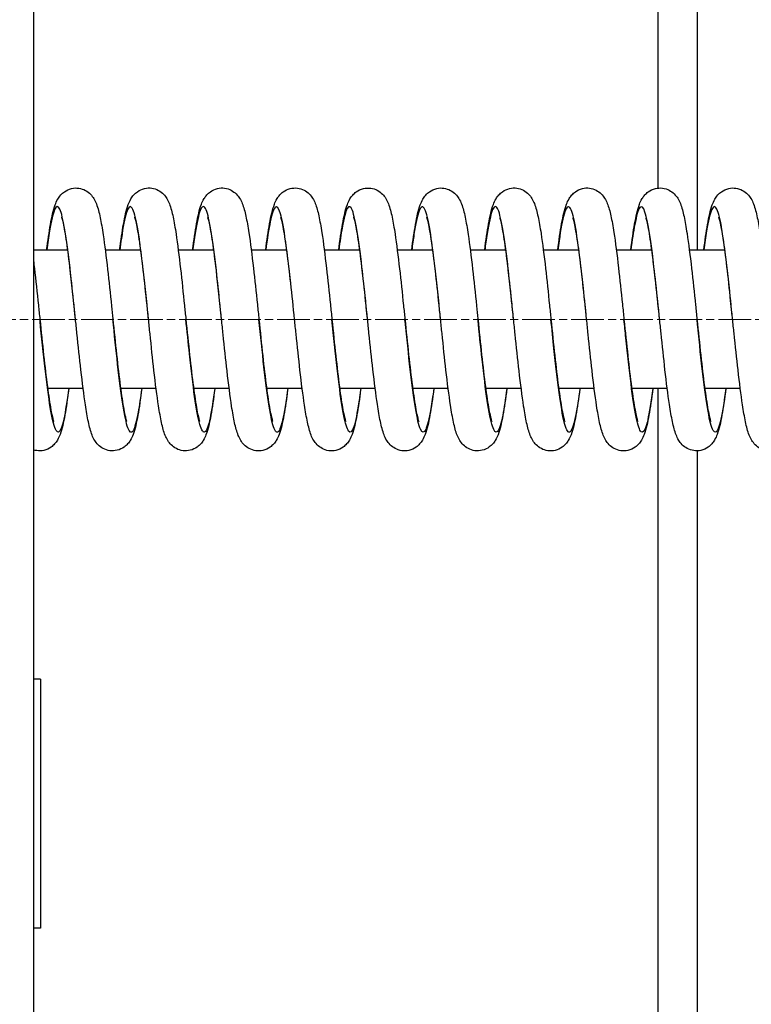
# Model space of a CAD drawing. Units: millimetres. Extents: x 155 to 2090, y 19 to 2724.
# Drawn here: x 798 to 851, y 1270 to 1341 of the extents above; entities that cross this region are included whole.
import ezdxf

# ---------------------------------------------------------------- set-up
doc = ezdxf.new("R2010")
doc.units = ezdxf.units.MM
doc.header["$LTSCALE"] = 10
doc.linetypes.add('CHAIN', pattern=[0.3543, 0.2362, -0.0295, 0.0591, -0.0295])
doc.linetypes.add('LONG_DASH_DOTTED', pattern=[0.3001, 0.2362, -0.0295, 0.0049, -0.0295])
for name, color, linetype, lineweight in [('Centerline(Hillmar_metric)', 7, 'LONG_DASH_DOTTED', 18), ('Dimensions(Hillmar_metric)', 7, 'Continuous', 13), ('Visible Edges(Hillmar_metric)', 7, 'Continuous', 25)]:
    doc.layers.add(name, color=color, linetype=linetype, lineweight=lineweight)
doc.layers.add('Visible Tangent Edges(Hillmar_Metric)', color=7, linetype='Continuous', lineweight=25, true_color=0xc0c0c0)
doc.styles.add('Hillmar_metric_Dimensions', font='arial.ttf')
doc.dimstyles.new('DEFAULT-ISO-Method 1b-Hillmar_metric', dxfattribs={"dimscale": 10, "dimtxt": 2, "dimasz": 2.5, "dimexe": 1, "dimexo": 1, "dimgap": 0.25, "dimtad": 1, "dimtih": 1, "dimtoh": 1, "dimrnd": 1e-08, "dimdsep": 46, "dimtxsty": 'Hillmar_metric_Dimensions', "dimcen": 0.09, "dimdle": 8, "dimclrd": 7, "dimclre": 7, "dimclrt": 7, "dimazin": 2, "dimtfac": 0.75, "dimtmove": 0, "dimatfit": 3, "dimfxl": 1, "dimtolj": 1, "dimlwd": 9, "dimlwe": 9, "dimarcsym": 0})

# ---------------------------------------------------------------- blocks, each defined once
blk = doc.blocks.new('*D24')
at = {"layer": 'Defpoints', "color": 0, "linetype": 'Continuous', "transparency": 16777216}
for p in [(599.904, 1426.927), (1019.996, 1426.927), (599.904, 1079.427)]:
    blk.add_point(p, dxfattribs=at)
at = {"layer": 'Dimensions(Hillmar_metric)', "color": 7, "linetype": 'Continuous', "lineweight": 9, "transparency": 16777216}
for p, q in [((1019.996, 1451.927), (1019.996, 1476.927)), ((609.904, 1426.927), (1029.996, 1426.927)), ((1019.996, 1426.927), (1019.996, 1401.927)), ((1019.996, 1401.927), (1019.996, 1265.929)), ((1019.996, 1104.427), (1019.996, 1240.425)), ((1019.996, 1079.427), (1019.996, 1104.427)), ((609.904, 1079.427), (1029.996, 1079.427)), ((1019.996, 1054.427), (1019.996, 1029.427))]:
    blk.add_line(p, q, dxfattribs=at)
at = {"layer": 'Dimensions(Hillmar_metric)', "color": 7, "linetype": 'Continuous', "transparency": 16777216}
for points in [[(1015.83, 1451.927), (1024.163, 1451.927), (1019.996, 1426.927)], [(1015.83, 1054.427), (1024.163, 1054.427), (1019.996, 1079.427)]]:
    blk.add_solid(points, dxfattribs=at)
at = {"layer": 'Dimensions(Hillmar_metric)', "color": 7, "linetype": 'Continuous', "lineweight": 13, "transparency": 16777216, "insert": (1019.996, 1253.177), "char_height": 20, "attachment_point": 5, "style": 'Hillmar_metric_Dimensions'}
blk.add_mtext('\\A1; \\fArial|b0|i0;\\H20.0660;350', dxfattribs=at)

msp = doc.modelspace()

# ---------------------------------------------------------------- linework, layer by layer
at = {"layer": 'Centerline(Hillmar_metric)', "linetype": 'CHAIN'}
msp.add_line((395.404, 1319.427), (872.243, 1319.427), dxfattribs=at)
at = {"layer": 'Visible Edges(Hillmar_metric)'}
for p, q in [((799.404, 1392.427), (799.404, 1246.427)), ((847.404, 1324.427), (847.404, 1369.837)), ((801.881, 1324.427), (799.404, 1324.427)), ((807.16, 1324.427), (804.59, 1324.427)), ((812.438, 1324.427), (809.869, 1324.427)), ((817.715, 1324.427), (815.147, 1324.427)), ((822.992, 1324.427), (820.423, 1324.427)), ((828.271, 1324.427), (825.701, 1324.427)), ((833.549, 1324.427), (830.979, 1324.427)), ((838.827, 1324.427), (836.258, 1324.427)), ((844.103, 1324.427), (841.536, 1324.427)), ((849.381, 1324.427), (846.812, 1324.427)), ((802.992, 1314.427), (800.424, 1314.427)), ((808.269, 1314.427), (805.701, 1314.427)), ((813.547, 1314.427), (810.977, 1314.427)), ((818.826, 1314.427), (816.256, 1314.427)), ((824.104, 1314.427), (821.535, 1314.427)), ((829.38, 1314.427), (826.813, 1314.427)), ((834.658, 1314.427), (832.089, 1314.427)), ((839.937, 1314.427), (837.366, 1314.427)), ((845.215, 1314.427), (842.645, 1314.427)), ((850.492, 1314.427), (847.924, 1314.427)), ((847.404, 1216.723), (847.404, 1309.93)), ((799.904, 1293.427), (799.404, 1293.427)), ((799.904, 1293.427), (799.904, 1275.427)), ((799.904, 1275.427), (799.404, 1275.427))]:
    msp.add_line(p, q, dxfattribs=at)
for points, knots in [([(800.354, 1324.427), (800.443, 1325.126), (800.534, 1325.755), (800.729, 1326.856), (800.824, 1327.304), (801.019, 1327.841), (801.074, 1327.974), (801.212, 1328.214), (801.28, 1328.316), (801.444, 1328.501), (801.532, 1328.583), (801.782, 1328.76), (801.963, 1328.847), (802.325, 1328.929), (802.505, 1328.936), (802.847, 1328.886), (803.012, 1328.83), (803.297, 1328.676), (803.42, 1328.578), (803.621, 1328.373), (803.698, 1328.266), (803.844, 1328.028), (803.901, 1327.9), (804.066, 1327.472), (804.143, 1327.16), (804.297, 1326.42), (804.368, 1326.003), (804.545, 1324.815), (804.652, 1323.958), (804.852, 1322.201), (804.947, 1321.295), (805.073, 1320.081), (805.104, 1319.774), (805.136, 1319.467)], [0.537368, 0.537368, 0.537368, 0.537368, 0.797434, 0.797434, 1.083193, 1.083193, 1.178612, 1.178612, 1.242076, 1.242076, 1.292279, 1.292279, 1.362316, 1.362316, 1.423222, 1.423222, 1.483413, 1.483413, 1.544289, 1.544289, 1.609545, 1.609545, 1.699619, 1.699619, 1.913721, 1.913721, 2.115694, 2.115694, 2.42364, 2.42364, 2.699407, 2.699407, 2.791807, 2.791807, 2.791807, 2.791807]), ([(805.63, 1324.427), (805.721, 1325.137), (805.813, 1325.773), (806.009, 1326.874), (806.105, 1327.321), (806.303, 1327.857), (806.36, 1327.99), (806.498, 1328.227), (806.565, 1328.325), (806.726, 1328.505), (806.813, 1328.586), (807.061, 1328.761), (807.242, 1328.847), (807.603, 1328.929), (807.783, 1328.937), (808.125, 1328.887), (808.29, 1328.83), (808.576, 1328.677), (808.699, 1328.579), (808.9, 1328.373), (808.978, 1328.265), (809.12, 1328.031), (809.176, 1327.908), (809.338, 1327.493), (809.414, 1327.191), (809.567, 1326.47), (809.638, 1326.057), (809.816, 1324.873), (809.925, 1324.008), (810.125, 1322.245), (810.221, 1321.343), (810.348, 1320.11), (810.382, 1319.783), (810.415, 1319.457)], [0.538044, 0.538044, 0.538044, 0.538044, 0.801844, 0.801844, 1.086981, 1.086981, 1.182848, 1.182848, 1.244214, 1.244214, 1.293671, 1.293671, 1.363556, 1.363556, 1.424351, 1.424351, 1.48443, 1.48443, 1.545177, 1.545177, 1.61018, 1.61018, 1.697708, 1.697708, 1.906335, 1.906335, 2.108182, 2.108182, 2.420002, 2.420002, 2.695325, 2.695325, 2.793775, 2.793775, 2.793775, 2.793775]), ([(810.908, 1324.427), (811, 1325.15), (811.094, 1325.795), (811.292, 1326.902), (811.387, 1327.345), (811.589, 1327.879), (811.647, 1328.013), (811.787, 1328.245), (811.851, 1328.337), (812.005, 1328.507), (812.089, 1328.586), (812.331, 1328.758), (812.51, 1328.844), (812.868, 1328.928), (813.048, 1328.937), (813.389, 1328.891), (813.554, 1328.836), (813.839, 1328.685), (813.962, 1328.589), (814.163, 1328.389), (814.241, 1328.283), (814.386, 1328.052), (814.442, 1327.929), (814.605, 1327.524), (814.68, 1327.235), (814.831, 1326.539), (814.902, 1326.139), (815.083, 1324.963), (815.194, 1324.084), (815.398, 1322.305), (815.493, 1321.403), (815.624, 1320.142), (815.66, 1319.787), (815.697, 1319.433)], [0.535893, 0.535893, 0.535893, 0.535893, 0.804668, 0.804668, 1.090711, 1.090711, 1.186262, 1.186262, 1.243564, 1.243564, 1.291126, 1.291126, 1.36024, 1.36024, 1.420606, 1.420606, 1.480271, 1.480271, 1.540258, 1.540258, 1.604187, 1.604187, 1.691052, 1.691052, 1.893166, 1.893166, 2.092743, 2.092743, 2.41177, 2.41177, 2.687494, 2.687494, 2.794328, 2.794328, 2.794328, 2.794328]), ([(816.187, 1324.427), (816.279, 1325.15), (816.372, 1325.795), (816.571, 1326.906), (816.666, 1327.349), (816.869, 1327.884), (816.926, 1328.017), (817.065, 1328.246), (817.128, 1328.336), (817.277, 1328.502), (817.359, 1328.579), (817.596, 1328.751), (817.771, 1328.838), (818.126, 1328.926), (818.307, 1328.937), (818.65, 1328.894), (818.816, 1328.841), (819.104, 1328.693), (819.229, 1328.597), (819.434, 1328.396), (819.513, 1328.29), (819.66, 1328.058), (819.717, 1327.934), (819.879, 1327.533), (819.953, 1327.246), (820.104, 1326.555), (820.176, 1326.152), (820.358, 1324.971), (820.47, 1324.092), (820.674, 1322.314), (820.77, 1321.41), (820.901, 1320.144), (820.939, 1319.784), (820.976, 1319.425)], [0.533952, 0.533952, 0.533952, 0.533952, 0.802785, 0.802785, 1.09065, 1.09065, 1.185419, 1.185419, 1.24083, 1.24083, 1.287025, 1.287025, 1.355391, 1.355391, 1.416175, 1.416175, 1.476071, 1.476071, 1.536554, 1.536554, 1.600904, 1.600904, 1.687739, 1.687739, 1.887353, 1.887353, 2.089606, 2.089606, 2.408659, 2.408659, 2.684722, 2.684722, 2.792985, 2.792985, 2.792985, 2.792985]), ([(821.465, 1324.427), (821.556, 1325.137), (821.648, 1325.773), (821.844, 1326.879), (821.939, 1327.324), (822.138, 1327.861), (822.194, 1327.994), (822.332, 1328.228), (822.396, 1328.322), (822.551, 1328.497), (822.636, 1328.578), (822.882, 1328.755), (823.063, 1328.843), (823.424, 1328.927), (823.605, 1328.936), (823.947, 1328.889), (824.112, 1328.834), (824.399, 1328.682), (824.523, 1328.585), (824.725, 1328.381), (824.803, 1328.274), (824.949, 1328.038), (825.006, 1327.912), (825.172, 1327.489), (825.248, 1327.184), (825.4, 1326.461), (825.471, 1326.051), (825.649, 1324.871), (825.756, 1324.01), (825.957, 1322.249), (826.053, 1321.341), (826.181, 1320.107), (826.215, 1319.782), (826.248, 1319.458)], [0.535261, 0.535261, 0.535261, 0.535261, 0.79921, 0.79921, 1.086254, 1.086254, 1.181285, 1.181285, 1.239618, 1.239618, 1.288568, 1.288568, 1.358709, 1.358709, 1.419616, 1.419616, 1.479771, 1.479771, 1.540576, 1.540576, 1.605606, 1.605606, 1.694714, 1.694714, 1.90513, 1.90513, 2.105865, 2.105865, 2.416275, 2.416275, 2.692909, 2.692909, 2.790658, 2.790658, 2.790658, 2.790658]), ([(826.742, 1324.427), (826.832, 1325.128), (826.923, 1325.758), (827.118, 1326.857), (827.212, 1327.304), (827.408, 1327.842), (827.464, 1327.975), (827.601, 1328.214), (827.669, 1328.315), (827.833, 1328.5), (827.921, 1328.583), (828.172, 1328.761), (828.353, 1328.847), (828.715, 1328.929), (828.895, 1328.936), (829.237, 1328.886), (829.402, 1328.83), (829.687, 1328.676), (829.81, 1328.578), (830.011, 1328.373), (830.089, 1328.265), (830.234, 1328.026), (830.29, 1327.899), (830.453, 1327.479), (830.529, 1327.175), (830.682, 1326.446), (830.753, 1326.028), (830.932, 1324.838), (831.039, 1323.977), (831.239, 1322.219), (831.334, 1321.315), (831.46, 1320.094), (831.493, 1319.779), (831.525, 1319.465)], [0.53825, 0.53825, 0.53825, 0.53825, 0.798833, 0.798833, 1.083844, 1.083844, 1.179462, 1.179462, 1.243032, 1.243032, 1.293487, 1.293487, 1.363587, 1.363587, 1.424467, 1.424467, 1.484636, 1.484636, 1.545484, 1.545484, 1.610675, 1.610675, 1.700509, 1.700509, 1.90989, 1.90989, 2.113341, 2.113341, 2.422824, 2.422824, 2.698241, 2.698241, 2.792938, 2.792938, 2.792938, 2.792938]), ([(832.019, 1324.427), (832.11, 1325.145), (832.203, 1325.786), (832.4, 1326.89), (832.496, 1327.335), (832.697, 1327.87), (832.754, 1328.004), (832.894, 1328.238), (832.96, 1328.333), (833.117, 1328.508), (833.203, 1328.587), (833.448, 1328.761), (833.628, 1328.847), (833.988, 1328.929), (834.169, 1328.937), (834.51, 1328.888), (834.675, 1328.832), (834.961, 1328.679), (835.085, 1328.58), (835.285, 1328.378), (835.361, 1328.272), (835.504, 1328.041), (835.56, 1327.917), (835.723, 1327.506), (835.798, 1327.209), (835.95, 1326.5), (836.021, 1326.093), (836.2, 1324.914), (836.31, 1324.042), (836.512, 1322.272), (836.607, 1321.37), (836.736, 1320.125), (836.771, 1319.784), (836.806, 1319.445)], [0.53714, 0.53714, 0.53714, 0.53714, 0.80382, 0.80382, 1.089287, 1.089287, 1.185144, 1.185144, 1.24433, 1.24433, 1.292851, 1.292851, 1.362479, 1.362479, 1.423143, 1.423143, 1.483086, 1.483086, 1.543684, 1.543684, 1.60755, 1.60755, 1.694736, 1.694736, 1.90099, 1.90099, 2.101153, 2.101153, 2.4164, 2.4164, 2.691817, 2.691817, 2.794249, 2.794249, 2.794249, 2.794249]), ([(837.297, 1324.427), (837.39, 1325.152), (837.483, 1325.798), (837.682, 1326.908), (837.777, 1327.35), (837.98, 1327.885), (838.038, 1328.017), (838.178, 1328.248), (838.241, 1328.338), (838.392, 1328.506), (838.475, 1328.583), (838.714, 1328.755), (838.89, 1328.841), (839.245, 1328.927), (839.424, 1328.937), (839.764, 1328.894), (839.929, 1328.84), (840.217, 1328.692), (840.342, 1328.596), (840.545, 1328.396), (840.624, 1328.29), (840.77, 1328.059), (840.827, 1327.936), (840.989, 1327.537), (841.063, 1327.253), (841.214, 1326.567), (841.285, 1326.168), (841.468, 1324.993), (841.579, 1324.112), (841.784, 1322.331), (841.879, 1321.429), (842.011, 1320.157), (842.049, 1319.791), (842.087, 1319.425)], [0.534697, 0.534697, 0.534697, 0.534697, 0.80425, 0.80425, 1.091197, 1.091197, 1.186333, 1.186333, 1.242347, 1.242347, 1.289117, 1.289117, 1.357587, 1.357587, 1.417533, 1.417533, 1.477258, 1.477258, 1.53752, 1.53752, 1.601597, 1.601597, 1.688048, 1.688048, 1.886736, 1.886736, 2.087361, 2.087361, 2.407702, 2.407702, 2.683749, 2.683749, 2.793913, 2.793913, 2.793913, 2.793913]), ([(842.576, 1324.427), (842.668, 1325.145), (842.761, 1325.787), (842.958, 1326.897), (843.053, 1327.341), (843.255, 1327.877), (843.312, 1328.009), (843.45, 1328.239), (843.513, 1328.33), (843.662, 1328.498), (843.744, 1328.576), (843.984, 1328.751), (844.164, 1328.839), (844.524, 1328.926), (844.704, 1328.937), (845.047, 1328.892), (845.213, 1328.838), (845.501, 1328.688), (845.625, 1328.591), (845.829, 1328.389), (845.907, 1328.283), (846.054, 1328.049), (846.111, 1327.924), (846.275, 1327.512), (846.35, 1327.216), (846.502, 1326.508), (846.573, 1326.099), (846.754, 1324.915), (846.864, 1324.044), (847.066, 1322.274), (847.162, 1321.368), (847.292, 1320.119), (847.328, 1319.778), (847.363, 1319.438)], [0.534004, 0.534004, 0.534004, 0.534004, 0.801076, 0.801076, 1.089052, 1.089052, 1.183714, 1.183714, 1.239357, 1.239357, 1.286228, 1.286228, 1.356194, 1.356194, 1.417042, 1.417042, 1.477097, 1.477097, 1.537767, 1.537767, 1.602481, 1.602481, 1.690441, 1.690441, 1.895255, 1.895255, 2.097929, 2.097929, 2.412593, 2.412593, 2.689, 2.689, 2.791612, 2.791612, 2.791612, 2.791612]), ([(847.854, 1324.427), (847.943, 1325.126), (848.034, 1325.755), (848.229, 1326.856), (848.324, 1327.304), (848.519, 1327.841), (848.574, 1327.974), (848.712, 1328.214), (848.78, 1328.316), (848.944, 1328.501), (849.032, 1328.583), (849.282, 1328.76), (849.463, 1328.847), (849.825, 1328.929), (850.005, 1328.936), (850.347, 1328.886), (850.512, 1328.83), (850.797, 1328.676), (850.92, 1328.578), (851.121, 1328.373), (851.198, 1328.266), (851.344, 1328.028), (851.401, 1327.9), (851.566, 1327.472), (851.643, 1327.16), (851.797, 1326.42), (851.868, 1326.003), (852.045, 1324.815), (852.152, 1323.958), (852.352, 1322.201), (852.447, 1321.295), (852.573, 1320.081), (852.604, 1319.774), (852.636, 1319.467)], [0.537368, 0.537368, 0.537368, 0.537368, 0.797434, 0.797434, 1.083193, 1.083193, 1.178612, 1.178612, 1.242076, 1.242076, 1.292279, 1.292279, 1.362316, 1.362316, 1.423222, 1.423222, 1.483413, 1.483413, 1.544289, 1.544289, 1.609545, 1.609545, 1.699619, 1.699619, 1.913721, 1.913721, 2.115694, 2.115694, 2.42364, 2.42364, 2.699407, 2.699407, 2.791807, 2.791807, 2.791807, 2.791807]), ([(802.436, 1319.467), (802.346, 1320.342), (802.254, 1321.225), (802.076, 1322.858), (801.986, 1323.63), (801.812, 1324.954), (801.726, 1325.53), (801.607, 1326.169), (801.57, 1326.345), (801.506, 1326.607), (801.478, 1326.703), (801.449, 1326.789), (801.442, 1326.806), (801.442, 1326.806)], [0, 0, 0, 0, 0.2639, 0.2639, 0.523967, 0.523967, 0.776778, 0.776778, 0.89388, 0.89388, 0.997287, 0.997287, 1.053908, 1.053908, 1.053908, 1.053908]), ([(807.715, 1319.457), (807.624, 1320.345), (807.531, 1321.242), (807.352, 1322.882), (807.262, 1323.65), (807.089, 1324.968), (807.002, 1325.543), (806.883, 1326.181), (806.846, 1326.355), (806.784, 1326.612), (806.756, 1326.705), (806.728, 1326.788), (806.721, 1326.806), (806.721, 1326.806)], [0, 0, 0, 0, 0.267938, 0.267938, 0.526947, 0.526947, 0.779909, 0.779909, 0.897443, 0.897443, 0.999111, 0.999111, 1.055828, 1.055828, 1.055828, 1.055828]), ([(812.997, 1319.433), (812.905, 1320.325), (812.812, 1321.228), (812.631, 1322.872), (812.542, 1323.641), (812.368, 1324.965), (812.281, 1325.541), (812.161, 1326.181), (812.124, 1326.356), (812.061, 1326.611), (812.034, 1326.703), (812.006, 1326.785), (811.999, 1326.803), (811.999, 1326.803)], [0, 0, 0, 0, 0.269254, 0.269254, 0.528349, 0.528349, 0.782523, 0.782523, 0.899867, 0.899867, 1.000812, 1.000812, 1.057828, 1.057828, 1.057828, 1.057828]), ([(818.276, 1319.425), (818.184, 1320.313), (818.091, 1321.209), (817.911, 1322.855), (817.82, 1323.627), (817.645, 1324.956), (817.558, 1325.533), (817.438, 1326.174), (817.401, 1326.35), (817.338, 1326.61), (817.31, 1326.705), (817.282, 1326.786), (817.275, 1326.803), (817.275, 1326.803)], [0, 0, 0, 0, 0.26761, 0.26761, 0.527866, 0.527866, 0.782079, 0.782079, 0.899115, 0.899115, 1.00205, 1.00205, 1.057934, 1.057934, 1.057934, 1.057934]), ([(823.548, 1319.458), (823.458, 1320.332), (823.367, 1321.214), (823.188, 1322.85), (823.097, 1323.624), (822.923, 1324.951), (822.836, 1325.528), (822.717, 1326.168), (822.68, 1326.344), (822.617, 1326.607), (822.589, 1326.704), (822.56, 1326.788), (822.553, 1326.805), (822.553, 1326.805)], [0, 0, 0, 0, 0.263626, 0.263626, 0.524453, 0.524453, 0.777503, 0.777503, 0.894516, 0.894516, 0.998172, 0.998172, 1.053977, 1.053977, 1.053977, 1.053977]), ([(828.825, 1319.465), (828.734, 1320.348), (828.642, 1321.239), (828.463, 1322.875), (828.373, 1323.645), (828.2, 1324.964), (828.114, 1325.539), (827.995, 1326.177), (827.958, 1326.351), (827.895, 1326.611), (827.867, 1326.705), (827.839, 1326.789), (827.831, 1326.806), (827.831, 1326.806)], [0, 0, 0, 0, 0.266215, 0.266215, 0.525607, 0.525607, 0.778363, 0.778363, 0.895566, 0.895566, 0.998264, 0.998264, 1.054713, 1.054713, 1.054713, 1.054713]), ([(834.106, 1319.445), (834.014, 1320.336), (833.921, 1321.237), (833.741, 1322.88), (833.652, 1323.648), (833.478, 1324.968), (833.392, 1325.542), (833.272, 1326.182), (833.235, 1326.357), (833.173, 1326.612), (833.145, 1326.704), (833.117, 1326.787), (833.11, 1326.804), (833.11, 1326.804)], [0, 0, 0, 0, 0.268969, 0.268969, 0.527881, 0.527881, 0.781319, 0.781319, 0.898924, 0.898924, 1.000003, 1.000003, 1.056925, 1.056925, 1.056925, 1.056925]), ([(839.387, 1319.425), (839.295, 1320.316), (839.202, 1321.217), (839.021, 1322.863), (838.932, 1323.633), (838.757, 1324.96), (838.669, 1325.537), (838.549, 1326.178), (838.512, 1326.353), (838.449, 1326.611), (838.422, 1326.704), (838.394, 1326.786), (838.387, 1326.803), (838.387, 1326.803)], [0, 0, 0, 0, 0.268785, 0.268785, 0.528333, 0.528333, 0.782824, 0.782824, 0.899963, 0.899963, 1.002079, 1.002079, 1.058352, 1.058352, 1.058352, 1.058352]), ([(844.663, 1319.438), (844.572, 1320.319), (844.479, 1321.209), (844.299, 1322.851), (844.208, 1323.626), (844.034, 1324.954), (843.947, 1325.531), (843.828, 1326.171), (843.791, 1326.347), (843.727, 1326.609), (843.699, 1326.705), (843.671, 1326.787), (843.664, 1326.804), (843.664, 1326.804)], [0, 0, 0, 0, 0.265819, 0.265819, 0.526737, 0.526737, 0.780254, 0.780254, 0.897217, 0.897217, 1.00068, 1.00068, 1.056343, 1.056343, 1.056343, 1.056343]), ([(849.936, 1319.467), (849.846, 1320.342), (849.754, 1321.225), (849.576, 1322.858), (849.486, 1323.63), (849.312, 1324.954), (849.226, 1325.53), (849.107, 1326.169), (849.07, 1326.345), (849.006, 1326.607), (848.978, 1326.703), (848.949, 1326.789), (848.942, 1326.806), (848.942, 1326.806)], [0, 0, 0, 0, 0.2639, 0.2639, 0.523967, 0.523967, 0.776778, 0.776778, 0.89388, 0.89388, 0.997287, 0.997287, 1.053908, 1.053908, 1.053908, 1.053908]), ([(799.404, 1323.682), (799.426, 1323.493), (799.449, 1323.299), (799.566, 1322.274), (799.662, 1321.368), (799.792, 1320.119), (799.828, 1319.778), (799.863, 1319.438)], [2.3468776, 2.3468776, 2.3468776, 2.3468776, 2.4125927, 2.4125927, 2.6889997, 2.6889997, 2.7916116, 2.7916116, 2.7916116, 2.7916116]), ([(799.863, 1319.438), (799.954, 1318.556), (800.046, 1317.665), (800.226, 1316.025), (800.316, 1315.252), (800.489, 1313.925), (800.576, 1313.345), (800.695, 1312.7), (800.733, 1312.523), (800.796, 1312.257), (800.825, 1312.158), (800.855, 1312.067), (800.863, 1312.048), (800.863, 1312.048)], [0, 0, 0, 0, 0.265928, 0.265928, 0.525538, 0.525538, 0.778462, 0.778462, 0.895916, 0.895916, 0.999449, 0.999449, 1.059527, 1.059527, 1.059527, 1.059527]), ([(807.229, 1314.427), (807.137, 1313.703), (807.043, 1313.055), (806.844, 1311.944), (806.749, 1311.503), (806.546, 1310.966), (806.488, 1310.833), (806.348, 1310.605), (806.287, 1310.518), (806.14, 1310.353), (806.057, 1310.275), (805.815, 1310.1), (805.635, 1310.013), (805.274, 1309.927), (805.093, 1309.918), (804.751, 1309.964), (804.585, 1310.019), (804.298, 1310.17), (804.174, 1310.267), (803.971, 1310.471), (803.893, 1310.578), (803.747, 1310.813), (803.689, 1310.939), (803.524, 1311.36), (803.448, 1311.664), (803.295, 1312.387), (803.224, 1312.798), (803.044, 1313.981), (802.936, 1314.844), (802.734, 1316.607), (802.638, 1317.515), (802.508, 1318.772), (802.472, 1319.12), (802.436, 1319.467)], [0.530331, 0.530331, 0.530331, 0.530331, 0.79995, 0.79995, 1.087848, 1.087848, 1.182377, 1.182377, 1.235902, 1.235902, 1.283259, 1.283259, 1.353332, 1.353332, 1.414283, 1.414283, 1.474452, 1.474452, 1.535265, 1.535265, 1.600285, 1.600285, 1.689274, 1.689274, 1.89893, 1.89893, 2.10059, 2.10059, 2.41166, 2.41166, 2.68825, 2.68825, 2.792944, 2.792944, 2.792944, 2.792944]), ([(805.136, 1319.467), (805.226, 1318.592), (805.318, 1317.707), (805.497, 1316.065), (805.588, 1315.287), (805.763, 1313.95), (805.85, 1313.367), (805.97, 1312.717), (806.007, 1312.537), (806.072, 1312.265), (806.101, 1312.164), (806.132, 1312.07), (806.141, 1312.05), (806.141, 1312.05)], [0, 0, 0, 0, 0.264003, 0.264003, 0.524919, 0.524919, 0.778185, 0.778185, 0.895566, 0.895566, 1.000137, 1.000137, 1.061134, 1.061134, 1.061134, 1.061134]), ([(812.508, 1314.427), (812.508, 1314.427), (812.508, 1314.427), (812.415, 1313.698), (812.321, 1313.049), (812.121, 1311.936), (812.026, 1311.495), (811.82, 1310.959), (811.762, 1310.827), (811.622, 1310.599), (811.559, 1310.511), (811.412, 1310.348), (811.33, 1310.272), (811.094, 1310.101), (810.919, 1310.015), (810.564, 1309.928), (810.383, 1309.917), (810.04, 1309.96), (809.875, 1310.014), (809.586, 1310.162), (809.462, 1310.258), (809.257, 1310.46), (809.178, 1310.566), (809.031, 1310.799), (808.974, 1310.923), (808.81, 1311.329), (808.735, 1311.62), (808.584, 1312.319), (808.512, 1312.725), (808.33, 1313.909), (808.219, 1314.788), (808.016, 1316.568), (807.92, 1317.471), (807.789, 1318.738), (807.752, 1319.098), (807.715, 1319.457)], [0.53236, 0.53236, 0.53236, 0.53236, 0.532396, 0.532396, 0.803398, 0.803398, 1.091384, 1.091384, 1.186027, 1.186027, 1.240072, 1.240072, 1.286012, 1.286012, 1.354116, 1.354116, 1.414966, 1.414966, 1.474904, 1.474904, 1.535447, 1.535447, 1.599949, 1.599949, 1.687313, 1.687313, 1.889263, 1.889263, 2.091545, 2.091545, 2.409997, 2.409997, 2.685943, 2.685943, 2.794216, 2.794216, 2.794216, 2.794216]), ([(810.415, 1319.457), (810.507, 1318.568), (810.599, 1317.669), (810.78, 1316.021), (810.87, 1315.248), (811.044, 1313.915), (811.131, 1313.335), (811.251, 1312.691), (811.288, 1312.514), (811.352, 1312.251), (811.38, 1312.155), (811.409, 1312.07), (811.416, 1312.052), (811.416, 1312.052)], [0, 0, 0, 0, 0.268017, 0.268017, 0.528162, 0.528162, 0.782561, 0.782561, 0.899681, 0.899681, 1.002691, 1.002691, 1.060627, 1.060627, 1.060627, 1.060627]), ([(817.786, 1314.427), (817.692, 1313.699), (817.598, 1313.051), (817.398, 1311.943), (817.303, 1311.502), (817.1, 1310.967), (817.041, 1310.834), (816.9, 1310.603), (816.837, 1310.513), (816.684, 1310.345), (816.601, 1310.267), (816.359, 1310.095), (816.181, 1310.009), (815.823, 1309.926), (815.643, 1309.917), (815.302, 1309.964), (815.137, 1310.019), (814.851, 1310.17), (814.728, 1310.266), (814.527, 1310.467), (814.45, 1310.572), (814.306, 1310.803), (814.25, 1310.925), (814.089, 1311.327), (814.014, 1311.613), (813.865, 1312.303), (813.794, 1312.7), (813.614, 1313.871), (813.503, 1314.749), (813.299, 1316.526), (813.204, 1317.427), (813.072, 1318.699), (813.034, 1319.067), (812.997, 1319.433)], [0.534315, 0.534315, 0.534315, 0.534315, 0.804826, 0.804826, 1.090864, 1.090864, 1.186406, 1.186406, 1.242655, 1.242655, 1.289839, 1.289839, 1.358946, 1.358946, 1.419345, 1.419345, 1.479037, 1.479037, 1.538993, 1.538993, 1.602647, 1.602647, 1.689029, 1.689029, 1.88963, 1.88963, 2.088442, 2.088442, 2.407736, 2.407736, 2.683527, 2.683527, 2.793938, 2.793938, 2.793938, 2.793938]), ([(815.697, 1319.433), (815.789, 1318.54), (815.882, 1317.637), (816.062, 1315.992), (816.151, 1315.222), (816.325, 1313.898), (816.412, 1313.32), (816.532, 1312.678), (816.569, 1312.502), (816.631, 1312.245), (816.658, 1312.152), (816.687, 1312.068), (816.695, 1312.05), (816.695, 1312.05)], [0, 0, 0, 0, 0.269301, 0.269301, 0.528372, 0.528372, 0.782413, 0.782413, 0.899979, 0.899979, 1.001199, 1.001199, 1.059249, 1.059249, 1.059249, 1.059249]), ([(823.062, 1314.427), (822.969, 1313.705), (822.876, 1313.06), (822.678, 1311.956), (822.584, 1311.514), (822.382, 1310.978), (822.324, 1310.844), (822.184, 1310.611), (822.119, 1310.518), (821.964, 1310.347), (821.879, 1310.268), (821.635, 1310.094), (821.455, 1310.009), (821.095, 1309.926), (820.914, 1309.918), (820.572, 1309.966), (820.407, 1310.023), (820.121, 1310.176), (819.998, 1310.274), (819.796, 1310.478), (819.718, 1310.586), (819.575, 1310.821), (819.519, 1310.945), (819.359, 1311.356), (819.283, 1311.652), (819.132, 1312.365), (819.06, 1312.777), (818.881, 1313.959), (818.773, 1314.822), (818.572, 1316.584), (818.476, 1317.487), (818.347, 1318.737), (818.311, 1319.082), (818.276, 1319.425)], [0.53316, 0.53316, 0.53316, 0.53316, 0.801543, 0.801543, 1.087098, 1.087098, 1.18284, 1.18284, 1.24049, 1.24049, 1.288504, 1.288504, 1.35822, 1.35822, 1.419006, 1.419006, 1.47906, 1.47906, 1.539767, 1.539767, 1.604659, 1.604659, 1.692259, 1.692259, 1.897921, 1.897921, 2.100288, 2.100288, 2.412395, 2.412395, 2.687945, 2.687945, 2.791676, 2.791676, 2.791676, 2.791676]), ([(820.976, 1319.425), (821.067, 1318.538), (821.16, 1317.641), (821.34, 1316), (821.429, 1315.229), (821.603, 1313.907), (821.689, 1313.33), (821.809, 1312.687), (821.846, 1312.51), (821.909, 1312.249), (821.937, 1312.154), (821.966, 1312.067), (821.974, 1312.048), (821.974, 1312.048)], [0, 0, 0, 0, 0.267678, 0.267678, 0.526829, 0.526829, 0.779847, 0.779847, 0.897506, 0.897506, 0.99983, 0.99983, 1.058717, 1.058717, 1.058717, 1.058717]), ([(828.34, 1314.427), (828.248, 1313.707), (828.155, 1313.062), (827.957, 1311.956), (827.863, 1311.515), (827.661, 1310.977), (827.603, 1310.843), (827.463, 1310.611), (827.399, 1310.52), (827.246, 1310.349), (827.162, 1310.271), (826.918, 1310.096), (826.737, 1310.01), (826.376, 1309.926), (826.195, 1309.918), (825.853, 1309.966), (825.688, 1310.022), (825.402, 1310.175), (825.279, 1310.273), (825.077, 1310.477), (824.999, 1310.584), (824.853, 1310.821), (824.796, 1310.949), (824.631, 1311.374), (824.554, 1311.682), (824.401, 1312.414), (824.33, 1312.827), (824.153, 1314.01), (824.045, 1314.868), (823.844, 1316.626), (823.748, 1317.532), (823.619, 1318.78), (823.583, 1319.12), (823.548, 1319.458)], [0.530204, 0.530204, 0.530204, 0.530204, 0.79805, 0.79805, 1.084749, 1.084749, 1.179865, 1.179865, 1.236504, 1.236504, 1.284401, 1.284401, 1.354346, 1.354346, 1.41529, 1.41529, 1.475482, 1.475482, 1.53634, 1.53634, 1.601502, 1.601502, 1.691109, 1.691109, 1.903426, 1.903426, 2.104588, 2.104588, 2.413504, 2.413504, 2.689686, 2.689686, 2.791837, 2.791837, 2.791837, 2.791837]), ([(826.248, 1319.458), (826.339, 1318.584), (826.43, 1317.702), (826.61, 1316.063), (826.7, 1315.286), (826.874, 1313.952), (826.961, 1313.369), (827.081, 1312.718), (827.118, 1312.538), (827.183, 1312.267), (827.212, 1312.165), (827.243, 1312.07), (827.252, 1312.048), (827.252, 1312.048)], [0, 0, 0, 0, 0.263547, 0.263547, 0.523818, 0.523818, 0.77692, 0.77692, 0.894395, 0.894395, 0.998858, 0.998858, 1.060778, 1.060778, 1.060778, 1.060778]), ([(833.619, 1314.427), (833.619, 1314.426), (833.618, 1314.425), (833.526, 1313.698), (833.432, 1313.05), (833.232, 1311.938), (833.137, 1311.497), (832.932, 1310.96), (832.874, 1310.828), (832.734, 1310.601), (832.673, 1310.514), (832.527, 1310.352), (832.447, 1310.276), (832.209, 1310.103), (832.03, 1310.015), (831.67, 1309.927), (831.489, 1309.917), (831.147, 1309.962), (830.981, 1310.016), (830.693, 1310.166), (830.569, 1310.262), (830.365, 1310.465), (830.286, 1310.571), (830.14, 1310.805), (830.082, 1310.93), (829.918, 1311.343), (829.842, 1311.641), (829.689, 1312.353), (829.617, 1312.764), (829.436, 1313.951), (829.326, 1314.823), (829.124, 1316.595), (829.028, 1317.501), (828.898, 1318.762), (828.861, 1319.114), (828.825, 1319.465)], [0.531167, 0.531167, 0.531167, 0.531167, 0.53148, 0.53148, 0.801753, 0.801753, 1.090171, 1.090171, 1.184532, 1.184532, 1.237841, 1.237841, 1.283488, 1.283488, 1.353343, 1.353343, 1.414234, 1.414234, 1.474314, 1.474314, 1.535014, 1.535014, 1.599795, 1.599795, 1.687983, 1.687983, 1.893788, 1.893788, 2.096694, 2.096694, 2.411478, 2.411478, 2.68777, 2.68777, 2.793745, 2.793745, 2.793745, 2.793745]), ([(831.525, 1319.465), (831.616, 1318.582), (831.708, 1317.69), (831.888, 1316.043), (831.979, 1315.265), (832.153, 1313.931), (832.241, 1313.35), (832.361, 1312.703), (832.398, 1312.526), (832.462, 1312.258), (832.491, 1312.159), (832.521, 1312.07), (832.529, 1312.052), (832.529, 1312.052)], [0, 0, 0, 0, 0.266311, 0.266311, 0.527193, 0.527193, 0.780865, 0.780865, 0.898014, 0.898014, 1.002032, 1.002032, 1.061244, 1.061244, 1.061244, 1.061244]), ([(838.897, 1314.427), (838.804, 1313.698), (838.709, 1313.048), (838.51, 1311.938), (838.414, 1311.496), (838.209, 1310.961), (838.15, 1310.828), (838.01, 1310.599), (837.946, 1310.51), (837.796, 1310.345), (837.714, 1310.268), (837.474, 1310.097), (837.297, 1310.011), (836.94, 1309.926), (836.761, 1309.917), (836.421, 1309.962), (836.256, 1310.016), (835.97, 1310.165), (835.846, 1310.261), (835.643, 1310.462), (835.565, 1310.568), (835.419, 1310.8), (835.362, 1310.923), (835.2, 1311.326), (835.125, 1311.614), (834.975, 1312.307), (834.904, 1312.708), (834.722, 1313.886), (834.611, 1314.767), (834.408, 1316.546), (834.312, 1317.449), (834.181, 1318.718), (834.143, 1319.082), (834.106, 1319.445)], [0.53354, 0.53354, 0.53354, 0.53354, 0.804683, 0.804683, 1.091659, 1.091659, 1.186801, 1.186801, 1.241909, 1.241909, 1.288517, 1.288517, 1.357227, 1.357227, 1.417363, 1.417363, 1.476953, 1.476953, 1.53721, 1.53721, 1.601338, 1.601338, 1.688193, 1.688193, 1.889091, 1.889091, 2.089648, 2.089648, 2.409111, 2.409111, 2.684891, 2.684891, 2.794327, 2.794327, 2.794327, 2.794327]), ([(836.806, 1319.445), (836.898, 1318.553), (836.991, 1317.65), (837.171, 1316.003), (837.261, 1315.232), (837.435, 1313.904), (837.522, 1313.325), (837.642, 1312.681), (837.679, 1312.505), (837.742, 1312.246), (837.769, 1312.153), (837.798, 1312.069), (837.805, 1312.051), (837.805, 1312.051)], [0, 0, 0, 0, 0.269029, 0.269029, 0.528491, 0.528491, 0.783079, 0.783079, 0.900351, 0.900351, 1.002322, 1.002322, 1.059955, 1.059955, 1.059955, 1.059955]), ([(844.174, 1314.427), (844.081, 1313.702), (843.986, 1313.056), (843.788, 1311.951), (843.693, 1311.509), (843.491, 1310.974), (843.433, 1310.84), (843.292, 1310.608), (843.228, 1310.516), (843.074, 1310.345), (842.989, 1310.267), (842.746, 1310.094), (842.567, 1310.009), (842.207, 1309.926), (842.027, 1309.917), (841.686, 1309.965), (841.521, 1310.021), (841.234, 1310.174), (841.11, 1310.272), (840.909, 1310.476), (840.833, 1310.582), (840.69, 1310.812), (840.635, 1310.934), (840.474, 1311.341), (840.399, 1311.633), (840.248, 1312.334), (840.177, 1312.739), (839.998, 1313.914), (839.888, 1314.783), (839.686, 1316.551), (839.591, 1317.453), (839.46, 1318.714), (839.423, 1319.07), (839.387, 1319.425)], [0.534333, 0.534333, 0.534333, 0.534333, 0.803669, 0.803669, 1.089182, 1.089182, 1.18501, 1.18501, 1.242253, 1.242253, 1.289963, 1.289963, 1.359422, 1.359422, 1.420043, 1.420043, 1.479943, 1.479943, 1.540475, 1.540475, 1.604556, 1.604556, 1.69082, 1.69082, 1.894573, 1.894573, 2.094965, 2.094965, 2.410284, 2.410284, 2.685895, 2.685895, 2.793051, 2.793051, 2.793051, 2.793051]), ([(842.087, 1319.425), (842.179, 1318.534), (842.272, 1317.633), (842.452, 1315.989), (842.541, 1315.22), (842.714, 1313.898), (842.801, 1313.322), (842.921, 1312.68), (842.958, 1312.504), (843.02, 1312.246), (843.048, 1312.152), (843.077, 1312.067), (843.084, 1312.049), (843.084, 1312.049)], [0, 0, 0, 0, 0.268835, 0.268835, 0.527805, 0.527805, 0.781189, 0.781189, 0.898935, 0.898935, 1.000436, 1.000436, 1.058743, 1.058743, 1.058743, 1.058743]), ([(849.451, 1314.427), (849.359, 1313.708), (849.265, 1313.064), (849.068, 1311.96), (848.974, 1311.519), (848.773, 1310.981), (848.715, 1310.848), (848.576, 1310.615), (848.511, 1310.521), (848.356, 1310.349), (848.271, 1310.269), (848.026, 1310.095), (847.845, 1310.009), (847.484, 1309.926), (847.304, 1309.918), (846.962, 1309.967), (846.797, 1310.023), (846.511, 1310.176), (846.387, 1310.274), (846.186, 1310.479), (846.108, 1310.586), (845.963, 1310.824), (845.906, 1310.951), (845.744, 1311.37), (845.668, 1311.672), (845.515, 1312.397), (845.444, 1312.813), (845.265, 1313.999), (845.157, 1314.858), (844.957, 1316.617), (844.861, 1317.521), (844.732, 1318.764), (844.697, 1319.101), (844.663, 1319.438)], [0.53112, 0.53112, 0.53112, 0.53112, 0.79856, 0.79856, 1.084452, 1.084452, 1.179719, 1.179719, 1.23766, 1.23766, 1.285931, 1.285931, 1.355834, 1.355834, 1.416728, 1.416728, 1.476881, 1.476881, 1.5377, 1.5377, 1.602794, 1.602794, 1.692224, 1.692224, 1.901001, 1.901001, 2.103899, 2.103899, 2.413622, 2.413622, 2.689296, 2.689296, 2.790703, 2.790703, 2.790703, 2.790703]), ([(847.363, 1319.438), (847.454, 1318.556), (847.546, 1317.665), (847.726, 1316.025), (847.816, 1315.252), (847.989, 1313.925), (848.076, 1313.345), (848.195, 1312.7), (848.233, 1312.523), (848.296, 1312.257), (848.325, 1312.158), (848.355, 1312.067), (848.363, 1312.048), (848.363, 1312.048)], [0, 0, 0, 0, 0.265928, 0.265928, 0.525538, 0.525538, 0.778462, 0.778462, 0.895916, 0.895916, 0.999449, 0.999449, 1.059527, 1.059527, 1.059527, 1.059527]), ([(854.729, 1314.427), (854.637, 1313.703), (854.543, 1313.055), (854.344, 1311.944), (854.249, 1311.503), (854.046, 1310.966), (853.988, 1310.833), (853.848, 1310.605), (853.787, 1310.518), (853.64, 1310.353), (853.557, 1310.275), (853.315, 1310.1), (853.135, 1310.013), (852.774, 1309.927), (852.593, 1309.918), (852.251, 1309.964), (852.085, 1310.019), (851.798, 1310.17), (851.674, 1310.267), (851.471, 1310.471), (851.393, 1310.578), (851.247, 1310.813), (851.189, 1310.939), (851.024, 1311.36), (850.948, 1311.664), (850.795, 1312.387), (850.724, 1312.798), (850.544, 1313.981), (850.436, 1314.844), (850.234, 1316.607), (850.138, 1317.515), (850.008, 1318.772), (849.972, 1319.12), (849.936, 1319.467)], [0.530331, 0.530331, 0.530331, 0.530331, 0.79995, 0.79995, 1.087848, 1.087848, 1.182377, 1.182377, 1.235902, 1.235902, 1.283259, 1.283259, 1.353332, 1.353332, 1.414283, 1.414283, 1.474452, 1.474452, 1.535265, 1.535265, 1.600285, 1.600285, 1.689274, 1.689274, 1.89893, 1.89893, 2.10059, 2.10059, 2.41166, 2.41166, 2.68825, 2.68825, 2.792944, 2.792944, 2.792944, 2.792944]), ([(801.951, 1314.427), (801.859, 1313.708), (801.765, 1313.064), (801.568, 1311.96), (801.474, 1311.519), (801.273, 1310.981), (801.215, 1310.848), (801.076, 1310.615), (801.011, 1310.521), (800.856, 1310.349), (800.771, 1310.269), (800.526, 1310.095), (800.345, 1310.009), (799.984, 1309.926), (799.804, 1309.918), (799.554, 1309.954), (799.477, 1309.971), (799.404, 1309.995)], [0.5311199, 0.5311199, 0.5311199, 0.5311199, 0.7985595, 0.7985595, 1.084452, 1.084452, 1.1797191, 1.1797191, 1.2376595, 1.2376595, 1.2859314, 1.2859314, 1.3558343, 1.3558343, 1.416728, 1.416728, 1.4441851, 1.4441851, 1.4441851, 1.4441851])]:
    msp.add_open_spline(points, degree=3, knots=knots, dxfattribs=at)
at = {"layer": 'Visible Tangent Edges(Hillmar_Metric)'}
for p, q in [((844.535, 1369.837), (844.535, 1328.917)), ((844.535, 1314.427), (844.535, 1212.521))]:
    msp.add_line(p, q, dxfattribs=at)
for points, knots in [([(802.436, 1319.467), (802.428, 1319.542), (802.297, 1320.816), (802.042, 1323.27), (801.672, 1326.103), (801.301, 1327.655), (800.931, 1327.628), (800.616, 1326.27), (800.425, 1324.942), (800.358, 1324.427)], [0.70873597, 0.70873597, 0.70873597, 0.70873597, 0.70897845, 0.71288405, 0.71678887, 0.72069341, 0.72459821, 0.72850376, 0.73062728, 0.73062728, 0.73062728, 0.73062728]), ([(807.715, 1319.457), (807.68, 1319.801), (807.521, 1321.344), (807.239, 1323.984), (806.868, 1326.573), (806.497, 1327.791), (806.126, 1327.402), (805.838, 1325.915), (805.674, 1324.731), (805.634, 1324.427)], [0.6531742, 0.6531742, 0.6531742, 0.6531742, 0.65429478, 0.65819932, 0.66210411, 0.66600967, 0.66991648, 0.67382455, 0.67507698, 0.67507698, 0.67507698, 0.67507698]), ([(812.997, 1319.433), (812.933, 1320.051), (812.746, 1321.869), (812.435, 1324.656), (812.063, 1326.976), (811.691, 1327.845), (811.319, 1327.097), (811.06, 1325.544), (810.924, 1324.52), (810.912, 1324.427)], [0.59759793, 0.59759793, 0.59759793, 0.59759793, 0.59961002, 0.60351558, 0.60742239, 0.61133046, 0.61523731, 0.61914291, 0.61952697, 0.61952697, 0.61952697, 0.61952697]), ([(818.276, 1319.425), (818.184, 1320.313), (817.969, 1322.402), (817.628, 1325.279), (817.257, 1327.305), (816.886, 1327.818), (816.531, 1326.765), (816.299, 1325.257), (816.191, 1324.427)], [0.54203973, 0.54203973, 0.54203973, 0.54203973, 0.5449283, 0.54883637, 0.55274322, 0.55664882, 0.56055364, 0.5639766, 0.5639766, 0.5639766, 0.5639766]), ([(823.548, 1319.458), (823.43, 1320.602), (823.188, 1322.944), (822.823, 1325.844), (822.453, 1327.558), (822.083, 1327.711), (821.755, 1326.44), (821.55, 1325.047), (821.469, 1324.427)], [0.486525, 0.486525, 0.486525, 0.486525, 0.49024913, 0.49415473, 0.49805955, 0.50196409, 0.50586889, 0.50842608, 0.50842608, 0.50842608, 0.50842608]), ([(828.825, 1319.465), (828.804, 1319.674), (828.659, 1321.081), (828.39, 1323.632), (828.02, 1326.346), (827.65, 1327.733), (827.279, 1327.525), (826.977, 1326.095), (826.8, 1324.837), (826.746, 1324.427)], [0.43098253, 0.43098253, 0.43098253, 0.43098253, 0.43166064, 0.43556545, 0.43947, 0.44337479, 0.44728035, 0.45118716, 0.45287577, 0.45287577, 0.45287577, 0.45287577]), ([(834.106, 1319.445), (834.057, 1319.926), (833.884, 1321.607), (833.587, 1324.326), (833.216, 1326.783), (832.845, 1327.828), (832.472, 1327.259), (832.198, 1325.731), (832.049, 1324.626), (832.023, 1324.427)], [0.37540947, 0.37540947, 0.37540947, 0.37540947, 0.37697591, 0.3808807, 0.38478625, 0.38869307, 0.39260114, 0.39650799, 0.3973256, 0.3973256, 0.3973256, 0.3973256]), ([(839.387, 1319.425), (839.309, 1320.179), (839.108, 1322.134), (838.782, 1324.974), (838.409, 1327.15), (838.038, 1327.841), (837.669, 1326.921), (837.423, 1325.362), (837.301, 1324.427)], [0.31983828, 0.31983828, 0.31983828, 0.31983828, 0.32229216, 0.32619898, 0.33010705, 0.3340139, 0.3379195, 0.34177549, 0.34177549, 0.34177549, 0.34177549]), ([(844.663, 1319.438), (844.557, 1320.455), (844.328, 1322.672), (843.975, 1325.569), (843.604, 1327.441), (843.234, 1327.774), (842.893, 1326.605), (842.675, 1325.152), (842.58, 1324.427)], [0.26430139, 0.26430139, 0.26430139, 0.26430139, 0.26761296, 0.27151981, 0.27542541, 0.27933023, 0.28323477, 0.28622494, 0.28622494, 0.28622494, 0.28622494]), ([(849.936, 1319.467), (849.928, 1319.542), (849.797, 1320.816), (849.542, 1323.27), (849.172, 1326.103), (848.801, 1327.655), (848.431, 1327.628), (848.116, 1326.27), (847.925, 1324.942), (847.858, 1324.427)], [0.20878323, 0.20878323, 0.20878323, 0.20878323, 0.20902572, 0.21293131, 0.21683613, 0.22074068, 0.22464547, 0.22855102, 0.23067455, 0.23067455, 0.23067455, 0.23067455]), ([(801.946, 1314.427), (801.889, 1313.984), (801.707, 1312.705), (801.403, 1311.296), (801.033, 1311.143), (800.662, 1312.58), (800.291, 1315.332), (800.025, 1317.871), (799.882, 1319.254), (799.863, 1319.438)], [0.74230728, 0.74230728, 0.74230728, 0.74230728, 0.74413109, 0.74803591, 0.75194046, 0.75584525, 0.75975081, 0.76365762, 0.76425413, 0.76425413, 0.76425413, 0.76425413]), ([(807.225, 1314.427), (807.14, 1313.775), (806.932, 1312.364), (806.6, 1311.121), (806.229, 1311.33), (805.857, 1313.093), (805.492, 1316.012), (805.252, 1318.341), (805.136, 1319.467)], [0.68675723, 0.68675723, 0.68675723, 0.68675723, 0.68944637, 0.69335116, 0.69725671, 0.70116353, 0.7050716, 0.70873597, 0.70873597, 0.70873597, 0.70873597]), ([(812.504, 1314.427), (812.391, 1313.565), (812.155, 1312.04), (811.795, 1311.026), (811.422, 1311.594), (811.05, 1313.668), (810.715, 1316.544), (810.503, 1318.601), (810.415, 1319.457)], [0.63120652, 0.63120652, 0.63120652, 0.63120652, 0.63476262, 0.63866944, 0.64257751, 0.64648436, 0.65038996, 0.6531742, 0.6531742, 0.6531742, 0.6531742]), ([(817.781, 1314.427), (817.765, 1314.301), (817.624, 1313.251), (817.359, 1311.703), (816.988, 1311.011), (816.617, 1311.936), (816.247, 1314.298), (815.94, 1317.069), (815.757, 1318.851), (815.697, 1319.433)], [0.57565589, 0.57565589, 0.57565589, 0.57565589, 0.57617535, 0.58008342, 0.58399027, 0.58789586, 0.59180068, 0.59570523, 0.59759793, 0.59759793, 0.59759793, 0.59759793]), ([(823.058, 1314.427), (823.014, 1314.09), (822.846, 1312.882), (822.554, 1311.412), (822.184, 1311.079), (821.814, 1312.348), (821.443, 1314.976), (821.164, 1317.6), (821.008, 1319.113), (820.976, 1319.425)], [0.52010579, 0.52010579, 0.52010579, 0.52010579, 0.52149618, 0.52540177, 0.52930659, 0.53321114, 0.53711593, 0.54102148, 0.54203973, 0.54203973, 0.54203973, 0.54203973]), ([(828.336, 1314.427), (828.264, 1313.88), (828.069, 1312.532), (827.751, 1311.199), (827.381, 1311.226), (827.01, 1312.828), (826.638, 1315.698), (826.384, 1318.145), (826.254, 1319.402), (826.248, 1319.458)], [0.46455597, 0.46455597, 0.46455597, 0.46455597, 0.4668125, 0.47071705, 0.47462184, 0.47852739, 0.48243421, 0.48634228, 0.486525, 0.486525, 0.486525, 0.486525]), ([(833.615, 1314.427), (833.516, 1313.67), (833.294, 1312.2), (832.947, 1311.064), (832.576, 1311.452), (832.203, 1313.373), (831.853, 1316.279), (831.627, 1318.474), (831.525, 1319.465)], [0.40900557, 0.40900557, 0.40900557, 0.40900557, 0.41212775, 0.4160333, 0.41994012, 0.42384819, 0.42775504, 0.43098253, 0.43098253, 0.43098253, 0.43098253]), ([(838.893, 1314.427), (838.89, 1314.407), (838.764, 1313.442), (838.513, 1311.878), (838.141, 1311.008), (837.769, 1311.756), (837.398, 1313.977), (837.077, 1316.807), (836.88, 1318.726), (836.806, 1319.445)], [0.35345476, 0.35345476, 0.35345476, 0.35345476, 0.35353921, 0.35744603, 0.36135409, 0.36526095, 0.36916654, 0.37307136, 0.37540947, 0.37540947, 0.37540947, 0.37540947]), ([(844.169, 1314.427), (844.139, 1314.195), (843.985, 1313.064), (843.707, 1311.548), (843.336, 1311.035), (842.965, 1312.133), (842.595, 1314.631), (842.302, 1317.333), (842.133, 1318.979), (842.087, 1319.425)], [0.29790436, 0.29790436, 0.29790436, 0.29790436, 0.29886, 0.30276686, 0.30667245, 0.31057727, 0.31448182, 0.31838661, 0.31983828, 0.31983828, 0.31983828, 0.31983828]), ([(849.446, 1314.427), (849.389, 1313.984), (849.207, 1312.705), (848.903, 1311.296), (848.533, 1311.143), (848.162, 1312.58), (847.791, 1315.332), (847.525, 1317.871), (847.382, 1319.254), (847.363, 1319.438)], [0.24235455, 0.24235455, 0.24235455, 0.24235455, 0.24417836, 0.24808318, 0.25198773, 0.25589252, 0.25979807, 0.26370489, 0.2643014, 0.2643014, 0.2643014, 0.2643014])]:
    msp.add_open_spline(points, degree=3, knots=knots, dxfattribs=at)

# ---------------------------------------------------------------- dimensions: what is measured, and where the dimension line sits
at = {"layer": 'Dimensions(Hillmar_metric)', "color": 7, "linetype": 'Continuous', "lineweight": 13}
dim = msp.add_linear_dim(base=(1019.996, 1426.927), p1=(599.904, 1079.427), p2=(599.904, 1426.927), angle=90, text=' \\fArial|b0|i0;\\H20.0660;350', dimstyle='DEFAULT-ISO-Method 1b-Hillmar_metric', override={"dimgap": 0.25, "dimdec": 2, "dimtol": 0, "dimlim": 0, "dimtp": 0, "dimtm": 0, "dimtdec": 2, "dimtofl": 0}, dxfattribs=at)
dim.commit()
dim.dimension.update_dxf_attribs({"geometry": '*D24', "text_midpoint": (1019.996, 1253.177), "dimtype": 160})

doc.saveas('drawing.dxf')
